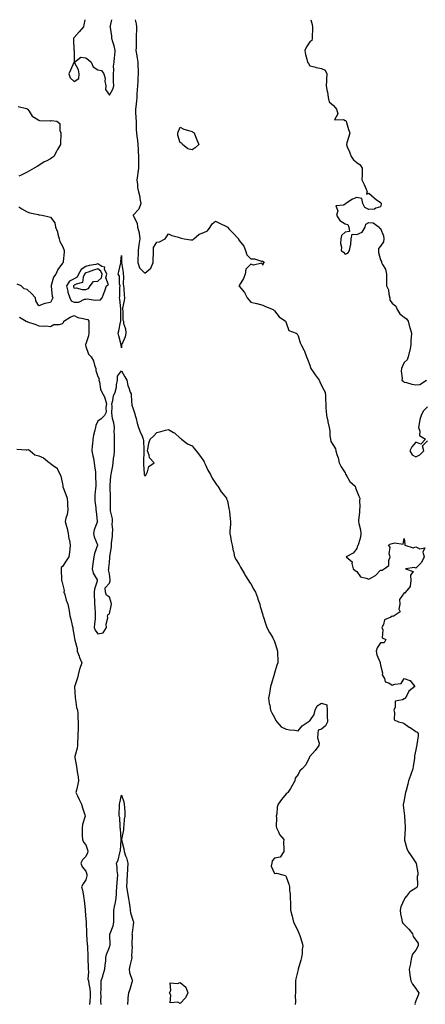
# Model space of a CAD drawing. Units: inches. Extents: x 886643 to 889283, y 7371818 to 7374458.
# Drawn here: x 888312 to 888656, y 7373622 to 7374458 of the extents above; entities that cross this region are included whole.
import ezdxf

# ---------------------------------------------------------------- set-up
doc = ezdxf.new("R2010")
doc.units = ezdxf.units.IN
doc.header["$MEASUREMENT"] = 0
doc.layers.add('Contour_88667371', color=7, linetype='Continuous', true_color=0xcc174f)

msp = doc.modelspace()

# ---------------------------------------------------------------- linework, layer by layer
at = {"layer": 'Contour_88667371'}
for points in [[(888367.15, 7374458, 3419), (888366.24, 7374453.73, 3419), (888365.94, 7374451.92, 3419), (888362.35, 7374447.62, 3419), (888358.05, 7374442.87, 3419), (888357.56, 7374442.41, 3419), (888357.45, 7374441.92, 3419), (888357.55, 7374441.42, 3419), (888357.84, 7374432.13, 3419), (888357.87, 7374431.92, 3419), (888357.9, 7374431.77, 3419), (888357.91, 7374422.06, 3419), (888357.93, 7374421.92, 3419), (888357.83, 7374421.7, 3419), (888354.77, 7374415.2, 3419), (888353.51, 7374411.92, 3419), (888354.63, 7374408.5, 3419), (888358.05, 7374405.4, 3419), (888361.88, 7374408.09, 3419), (888362.3, 7374411.92, 3419), (888361.63, 7374415.5, 3419), (888358.33, 7374421.64, 3419), (888358.24, 7374421.92, 3419), (888363.76, 7374426.21, 3419), (888368.05, 7374425.73, 3419), (888370.13, 7374424, 3419), (888372.33, 7374421.92, 3419), (888374.12, 7374417.99, 3419), (888378.05, 7374415.41, 3419), (888381.11, 7374414.98, 3419), (888383.32, 7374411.92, 3419), (888384.3, 7374408.17, 3419), (888384.18, 7374405.79, 3419), (888384.79, 7374401.92, 3419), (888384.73, 7374398.6, 3419), (888388.05, 7374393.79, 3419), (888390.82, 7374399.15, 3419), (888391.67, 7374401.92, 3419), (888391.53, 7374405.4, 3419), (888391.39, 7374408.58, 3419), (888391.26, 7374411.92, 3419), (888391.6, 7374415.47, 3419), (888391.47, 7374418.5, 3419), (888391.92, 7374421.92, 3419), (888392.27, 7374426.14, 3419), (888392.56, 7374427.41, 3419), (888392.83, 7374431.92, 3419), (888392.01, 7374435.88, 3419), (888390.84, 7374439.13, 3419), (888390.1, 7374441.92, 3419), (888390.03, 7374443.9, 3419), (888388.72, 7374451.25, 3419), (888388.7, 7374451.92, 3419), (888388.79, 7374452.67, 3419), (888389.9, 7374458, 3419)], [(888409.7, 7374458, 3419), (888410.5, 7374454.37, 3419), (888411.03, 7374451.92, 3419), (888410.99, 7374448.98, 3419), (888410.76, 7374444.64, 3419), (888410.73, 7374441.92, 3419), (888410.65, 7374439.32, 3419), (888410.56, 7374434.43, 3419), (888410.48, 7374431.92, 3419), (888410.95, 7374429.02, 3419), (888411.48, 7374425.35, 3419), (888412.07, 7374421.92, 3419), (888412.12, 7374417.85, 3419), (888412.2, 7374416.07, 3419), (888412.25, 7374411.92, 3419), (888411.96, 7374408.01, 3419), (888411.95, 7374405.82, 3419), (888411.69, 7374401.92, 3419), (888411.62, 7374398.35, 3419), (888411.23, 7374395.1, 3419), (888411.15, 7374391.92, 3419), (888410.86, 7374389.11, 3419), (888410.24, 7374384.11, 3419), (888410, 7374381.92, 3419), (888410.1, 7374379.87, 3419), (888410.42, 7374374.29, 3419), (888410.53, 7374371.92, 3419), (888410.73, 7374369.24, 3419), (888410.62, 7374364.49, 3419), (888410.87, 7374361.92, 3419), (888411.12, 7374358.85, 3419), (888411.74, 7374355.61, 3419), (888411.98, 7374351.92, 3419), (888412.23, 7374347.74, 3419), (888412.36, 7374346.23, 3419), (888412.6, 7374341.92, 3419), (888412.59, 7374337.38, 3419), (888412.63, 7374336.5, 3419), (888412.63, 7374331.92, 3419), (888411.93, 7374328.04, 3419), (888411.86, 7374325.73, 3419), (888411.32, 7374321.92, 3419), (888411.9, 7374318.08, 3419), (888411.78, 7374315.65, 3419), (888412.67, 7374311.92, 3419), (888413.66, 7374307.53, 3419), (888413.75, 7374306.22, 3419), (888414.5, 7374301.92, 3419), (888412.92, 7374297.05, 3419), (888408.05, 7374292.05, 3419), (888408.01, 7374291.96, 3419), (888408.01, 7374291.92, 3419), (888408.01, 7374291.88, 3419), (888408.05, 7374291.64, 3419), (888411.38, 7374285.25, 3419), (888411.65, 7374281.92, 3419), (888413.11, 7374276.98, 3419), (888413.1, 7374276.87, 3419), (888413.87, 7374271.92, 3419), (888413.01, 7374266.96, 3419), (888413.02, 7374266.89, 3419), (888412.44, 7374261.92, 3419), (888412.28, 7374257.69, 3419), (888412.19, 7374256.06, 3419), (888412.03, 7374251.92, 3419), (888413.48, 7374247.35, 3419), (888418.05, 7374242.86, 3419), (888423.04, 7374246.93, 3419), (888425.08, 7374251.92, 3419), (888425.11, 7374254.86, 3419), (888425.32, 7374259.19, 3419), (888425.34, 7374261.92, 3419), (888425.37, 7374264.6, 3419), (888428.05, 7374268.99, 3419), (888430.44, 7374269.53, 3419), (888435.22, 7374271.92, 3419), (888436.29, 7374273.68, 3419), (888438.05, 7374276.18, 3419), (888440.91, 7374274.78, 3419), (888446.7, 7374273.27, 3419), (888448.05, 7374272.78, 3419), (888448.78, 7374272.65, 3419), (888451.26, 7374271.92, 3419), (888457.1, 7374270.97, 3419), (888458.05, 7374270.97, 3419), (888458.87, 7374271.1, 3419), (888459.68, 7374271.92, 3419), (888464.16, 7374275.81, 3419), (888468.05, 7374277.24, 3419), (888471.25, 7374278.72, 3419), (888473.56, 7374281.92, 3419), (888475.15, 7374284.82, 3419), (888478.05, 7374287.09, 3419), (888481.26, 7374285.12, 3419), (888487.89, 7374282.08, 3419), (888488.05, 7374282, 3419), (888488.09, 7374281.96, 3419), (888488.14, 7374281.92, 3419), (888489.72, 7374280.25, 3419), (888492.96, 7374276.83, 3419), (888497.55, 7374271.92, 3419), (888497.64, 7374271.51, 3419), (888498.05, 7374270.56, 3419), (888501.94, 7374265.81, 3419), (888503.33, 7374261.92, 3419), (888504.45, 7374258.32, 3419), (888508.05, 7374254.84, 3419), (888511.07, 7374254.94, 3419), (888516.95, 7374253.02, 3419), (888518.05, 7374253.11, 3419), (888518.66, 7374252.53, 3419), (888519.54, 7374251.92, 3419), (888518.32, 7374251.65, 3419), (888518.05, 7374249.68, 3419), (888517.39, 7374251.26, 3419), (888510.31, 7374249.66, 3419), (888508.05, 7374250.37, 3419), (888503.75, 7374246.22, 3419), (888503.08, 7374241.92, 3419), (888501.64, 7374238.33, 3419), (888498.05, 7374232.24, 3419), (888497.94, 7374232.03, 3419), (888497.92, 7374231.92, 3419), (888497.97, 7374231.84, 3419), (888498.05, 7374231.74, 3419), (888502.64, 7374226.51, 3419), (888504.8, 7374221.92, 3419), (888506.17, 7374220.04, 3419), (888508.05, 7374218.23, 3419), (888512.93, 7374217.04, 3419), (888513.13, 7374217, 3419), (888518.05, 7374215.58, 3419), (888520.55, 7374214.42, 3419), (888526.86, 7374211.92, 3419), (888527.5, 7374211.37, 3419), (888528.05, 7374210.87, 3419), (888531.97, 7374205.84, 3419), (888537.42, 7374201.92, 3419), (888537.69, 7374201.56, 3419), (888538.05, 7374200.72, 3419), (888540.23, 7374194.1, 3419), (888546.4, 7374191.92, 3419), (888547.41, 7374191.28, 3419), (888548.05, 7374189.51, 3419), (888549.78, 7374183.65, 3419), (888550.81, 7374181.92, 3419), (888553.27, 7374177.14, 3419), (888553.48, 7374176.49, 3419), (888555.34, 7374171.92, 3419), (888555.99, 7374169.86, 3419), (888558.05, 7374164.59, 3419), (888558.72, 7374162.59, 3419), (888558.99, 7374161.92, 3419), (888560.79, 7374159.18, 3419), (888562.54, 7374156.41, 3419), (888565.86, 7374151.92, 3419), (888566.58, 7374150.45, 3419), (888568.05, 7374147.44, 3419), (888569.88, 7374143.75, 3419), (888571.18, 7374141.92, 3419), (888571.37, 7374138.6, 3419), (888571.37, 7374135.23, 3419), (888571.59, 7374131.92, 3419), (888571.7, 7374128.27, 3419), (888571.99, 7374125.86, 3419), (888572.1, 7374121.92, 3419), (888573.24, 7374117.1, 3419), (888573.34, 7374116.63, 3419), (888574.45, 7374111.92, 3419), (888574.97, 7374108.85, 3419), (888575.16, 7374104.81, 3419), (888575.55, 7374101.92, 3419), (888575.95, 7374099.82, 3419), (888578.05, 7374096.39, 3419), (888579.76, 7374093.63, 3419), (888580.12, 7374091.92, 3419), (888580.98, 7374088.99, 3419), (888582.18, 7374086.05, 3419), (888583.05, 7374081.92, 3419), (888584.59, 7374078.45, 3419), (888588.05, 7374073.22, 3419), (888588.36, 7374072.23, 3419), (888588.5, 7374071.92, 3419), (888589.42, 7374070.55, 3419), (888592.12, 7374065.99, 3419), (888596.49, 7374061.92, 3419), (888596.79, 7374060.66, 3419), (888598.05, 7374057.84, 3419), (888599.75, 7374053.62, 3419), (888600.47, 7374051.92, 3419), (888600.28, 7374049.69, 3419), (888600.43, 7374044.3, 3419), (888600.27, 7374041.92, 3419), (888600.3, 7374039.67, 3419), (888599.37, 7374033.24, 3419), (888599.39, 7374031.92, 3419), (888599.63, 7374030.33, 3419), (888601.09, 7374024.96, 3419), (888601.44, 7374021.92, 3419), (888601.21, 7374018.76, 3419), (888599.25, 7374013.12, 3419), (888599.11, 7374011.92, 3419), (888598.46, 7374011.51, 3419), (888598.05, 7374008.92, 3419), (888594.83, 7374005.14, 3419), (888588.94, 7374001.92, 3419), (888593.87, 7373997.74, 3419), (888593.59, 7373996.38, 3419), (888594.75, 7373991.92, 3419), (888596.63, 7373990.5, 3419), (888598.05, 7373989.59, 3419), (888601.19, 7373985.06, 3419), (888605.96, 7373984.01, 3419), (888608.05, 7373983.01, 3419), (888610.67, 7373984.54, 3419), (888613.93, 7373986.04, 3419), (888618.05, 7373990.61, 3419), (888619.35, 7373990.62, 3419), (888621.13, 7373991.92, 3419), (888625.27, 7373994.7, 3419), (888625.13, 7373999, 3419), (888626.18, 7374001.92, 3419), (888625.53, 7374004.45, 3419), (888626.25, 7374010.12, 3419), (888624.76, 7374011.92, 3419), (888626.92, 7374013.05, 3419), (888628.05, 7374013.2, 3419), (888630.1, 7374013.97, 3419), (888637.18, 7374012.79, 3419), (888638.05, 7374017.6, 3419), (888638.77, 7374012.64, 3419), (888638.79, 7374011.92, 3419), (888645.83, 7374009.7, 3419), (888648.05, 7374010.5, 3419), (888651.31, 7374008.66, 3419), (888655.79, 7374009.66, 3419), (888653.94, 7374006.03, 3419), (888655.15, 7374001.92, 3419), (888652.78, 7373997.18, 3419), (888648.05, 7373992.47, 3419), (888647.05, 7373992.92, 3419), (888639.25, 7373991.92, 3419), (888645.78, 7373989.65, 3419), (888643.43, 7373986.54, 3419), (888643.86, 7373981.92, 3419), (888643.15, 7373977.02, 3419), (888643.31, 7373976.66, 3419), (888639.27, 7373971.92, 3419), (888638.79, 7373971.18, 3419), (888638.05, 7373971.3, 3419), (888634.21, 7373965.75, 3419), (888634.56, 7373961.92, 3419), (888633.72, 7373957.59, 3419), (888634.7, 7373955.27, 3419), (888629.78, 7373951.92, 3419), (888628.61, 7373951.36, 3419), (888628.05, 7373951.53, 3419), (888626.88, 7373950.75, 3419), (888621.47, 7373948.5, 3419), (888620.63, 7373944.5, 3419), (888619.29, 7373941.92, 3419), (888620.02, 7373939.95, 3419), (888619.44, 7373933.31, 3419), (888622.63, 7373931.92, 3419), (888621.08, 7373928.89, 3419), (888618.05, 7373928.95, 3419), (888615.28, 7373924.69, 3419), (888614.38, 7373921.92, 3419), (888614.99, 7373918.86, 3419), (888617.79, 7373912.18, 3419), (888617.86, 7373911.92, 3419), (888617.84, 7373911.71, 3419), (888618.05, 7373910.08, 3419), (888619.69, 7373903.56, 3419), (888619.54, 7373901.92, 3419), (888621.4, 7373898.57, 3419), (888622.05, 7373895.92, 3419), (888625.01, 7373894.96, 3419), (888628.05, 7373893.11, 3419), (888630.09, 7373893.96, 3419), (888635.65, 7373894.32, 3419), (888638.05, 7373898.57, 3419), (888642.93, 7373897.04, 3419), (888643.21, 7373897.08, 3419), (888643.72, 7373896.25, 3419), (888647.32, 7373891.92, 3419), (888642.07, 7373887.9, 3419), (888640.45, 7373884.32, 3419), (888639.02, 7373881.92, 3419), (888638.6, 7373881.37, 3419), (888638.05, 7373881.37, 3419), (888636.7, 7373880.57, 3419), (888630.62, 7373879.35, 3419), (888630.39, 7373874.26, 3419), (888629.28, 7373871.92, 3419), (888630.03, 7373869.94, 3419), (888629.63, 7373863.5, 3419), (888633.22, 7373861.92, 3419), (888637.05, 7373860.92, 3419), (888638.05, 7373860.62, 3419), (888642.51, 7373857.46, 3419), (888643.14, 7373857.01, 3419), (888648.05, 7373853.75, 3419), (888649.24, 7373853.11, 3419), (888649.96, 7373851.92, 3419), (888650.03, 7373849.94, 3419), (888648.89, 7373842.76, 3419), (888648.92, 7373841.92, 3419), (888648.72, 7373841.25, 3419), (888648.05, 7373838.17, 3419), (888647.02, 7373832.95, 3419), (888646.99, 7373831.92, 3419), (888646.79, 7373830.66, 3419), (888645.81, 7373824.16, 3419), (888645.44, 7373821.92, 3419), (888644.08, 7373817.95, 3419), (888643.62, 7373816.35, 3419), (888641.87, 7373811.92, 3419), (888641.12, 7373808.85, 3419), (888639.81, 7373803.68, 3419), (888639.38, 7373801.92, 3419), (888638.05, 7373795.7, 3419), (888637.5, 7373792.47, 3419), (888637.38, 7373791.92, 3419), (888637.41, 7373791.28, 3419), (888638.05, 7373784.35, 3419), (888638.29, 7373782.16, 3419), (888638.33, 7373781.92, 3419), (888638.37, 7373781.6, 3419), (888638.86, 7373772.73, 3419), (888638.98, 7373771.92, 3419), (888639.03, 7373770.94, 3419), (888638.33, 7373762.2, 3419), (888638.36, 7373761.92, 3419), (888638.53, 7373761.44, 3419), (888640.48, 7373754.35, 3419), (888641.66, 7373751.92, 3419), (888644.17, 7373748.04, 3419), (888648.05, 7373742.33, 3419), (888648.17, 7373742.04, 3419), (888648.2, 7373741.92, 3419), (888648.21, 7373741.76, 3419), (888649.78, 7373733.65, 3419), (888649.81, 7373731.92, 3419), (888649.23, 7373730.74, 3419), (888649.55, 7373723.42, 3419), (888649.21, 7373721.92, 3419), (888648.8, 7373721.17, 3419), (888648.05, 7373720.64, 3419), (888644.51, 7373718.38, 3419), (888642.57, 7373717.4, 3419), (888640.11, 7373713.98, 3419), (888638.46, 7373711.92, 3419), (888638.31, 7373711.66, 3419), (888638.05, 7373711.15, 3419), (888635.2, 7373704.77, 3419), (888634.69, 7373701.92, 3419), (888635.15, 7373699.02, 3419), (888636.1, 7373693.87, 3419), (888636.42, 7373691.92, 3419), (888636.99, 7373690.86, 3419), (888638.05, 7373689.98, 3419), (888642.09, 7373685.96, 3419), (888645.24, 7373681.92, 3419), (888645.91, 7373679.78, 3419), (888648.05, 7373676.5, 3419), (888650.02, 7373673.89, 3419), (888650.04, 7373671.92, 3419), (888649.41, 7373670.56, 3419), (888648.05, 7373668.2, 3419), (888645.33, 7373664.64, 3419), (888644.37, 7373661.92, 3419), (888643.55, 7373657.42, 3419), (888643.41, 7373656.56, 3419), (888642.52, 7373651.92, 3419), (888642.97, 7373647, 3419), (888642.94, 7373646.81, 3419), (888643.76, 7373641.92, 3419), (888645.21, 7373639.08, 3419), (888648.05, 7373635.38, 3419), (888649.51, 7373633.38, 3419), (888650.55, 7373631.92, 3419), (888650.02, 7373629.95, 3419), (888648.05, 7373625.09, 3419), (888647.34, 7373622.63, 3419), (888647.39, 7373621.92, 3419)], [(888559.04, 7374458, 3420), (888560.03, 7374453.9, 3420), (888560.24, 7374451.92, 3420), (888560.22, 7374449.75, 3420), (888560.05, 7374443.92, 3420), (888560.03, 7374441.92, 3420), (888559.63, 7374440.34, 3420), (888558.05, 7374439.3, 3420), (888555.12, 7374434.85, 3420), (888553.82, 7374431.92, 3420), (888554.52, 7374428.39, 3420), (888555.61, 7374424.36, 3420), (888556.15, 7374421.92, 3420), (888556.9, 7374420.77, 3420), (888558.05, 7374418.77, 3420), (888562.13, 7374417.84, 3420), (888563.42, 7374417.29, 3420), (888568.05, 7374416.67, 3420), (888571.14, 7374415.01, 3420), (888572.55, 7374411.92, 3420), (888572.22, 7374407.74, 3420), (888572.23, 7374406.1, 3420), (888571.97, 7374401.92, 3420), (888572.85, 7374397.12, 3420), (888572.94, 7374396.82, 3420), (888573.62, 7374391.92, 3420), (888574.48, 7374388.35, 3420), (888578.05, 7374385.21, 3420), (888579.66, 7374383.54, 3420), (888580.81, 7374381.92, 3420), (888581.77, 7374378.21, 3420), (888579.11, 7374372.98, 3420), (888586.59, 7374373.39, 3420), (888588.05, 7374372.44, 3420), (888588.46, 7374372.33, 3420), (888588.82, 7374371.92, 3420), (888589.2, 7374370.77, 3420), (888591.01, 7374364.88, 3420), (888592.04, 7374361.92, 3420), (888591.21, 7374358.76, 3420), (888589.56, 7374353.43, 3420), (888589.13, 7374351.92, 3420), (888589.86, 7374350.11, 3420), (888591.81, 7374345.68, 3420), (888593.16, 7374341.92, 3420), (888595.25, 7374339.12, 3420), (888598.05, 7374336.65, 3420), (888600.91, 7374334.78, 3420), (888602.49, 7374331.92, 3420), (888602.41, 7374327.56, 3420), (888602.4, 7374326.27, 3420), (888602.32, 7374321.92, 3420), (888604.14, 7374318.01, 3420), (888605.9, 7374314.07, 3420), (888606.87, 7374311.92, 3420), (888606.09, 7374309.96, 3420), (888608.05, 7374310.75, 3420), (888612.78, 7374306.65, 3420), (888614.51, 7374305.46, 3420), (888618.05, 7374302.94, 3420), (888618.49, 7374302.36, 3420), (888618.59, 7374301.92, 3420), (888618.66, 7374301.31, 3420), (888618.05, 7374299.09, 3420), (888614.16, 7374298.03, 3420), (888612.86, 7374297.11, 3420), (888608.05, 7374296.8, 3420), (888604.69, 7374298.56, 3420), (888603.14, 7374301.92, 3420), (888602.22, 7374306.09, 3420), (888598.05, 7374307.03, 3420), (888594.2, 7374305.77, 3420), (888588.7, 7374301.92, 3420), (888588.43, 7374301.54, 3420), (888588.05, 7374301.49, 3420), (888586.74, 7374300.61, 3420), (888580.08, 7374299.89, 3420), (888581.72, 7374295.59, 3420), (888580.66, 7374291.92, 3420), (888583.53, 7374287.4, 3420), (888588.05, 7374284.72, 3420), (888590.21, 7374284.08, 3420), (888591.19, 7374281.92, 3420), (888591.84, 7374278.13, 3420), (888588.05, 7374277.68, 3420), (888585.06, 7374274.91, 3420), (888584.28, 7374271.92, 3420), (888584.01, 7374267.88, 3420), (888585.06, 7374264.9, 3420), (888584.56, 7374261.92, 3420), (888586.69, 7374260.56, 3420), (888588.05, 7374258.96, 3420), (888590.19, 7374259.78, 3420), (888591.8, 7374261.92, 3420), (888592.49, 7374266.36, 3420), (888592.84, 7374267.13, 3420), (888593.21, 7374271.92, 3420), (888594.06, 7374275.92, 3420), (888598.05, 7374275.6, 3420), (888602.4, 7374277.57, 3420), (888605, 7374281.92, 3420), (888605.69, 7374284.28, 3420), (888608.05, 7374285.78, 3420), (888611.8, 7374285.67, 3420), (888616.81, 7374281.92, 3420), (888617.28, 7374281.15, 3420), (888618.05, 7374280.65, 3420), (888620.7, 7374274.57, 3420), (888621, 7374271.92, 3420), (888620.69, 7374269.28, 3420), (888618.05, 7374265.76, 3420), (888616.27, 7374263.7, 3420), (888616.22, 7374261.92, 3420), (888616.46, 7374260.33, 3420), (888618.05, 7374254.15, 3420), (888618.87, 7374252.74, 3420), (888619.04, 7374251.92, 3420), (888619.74, 7374250.23, 3420), (888622.2, 7374246.07, 3420), (888623.13, 7374241.92, 3420), (888623.19, 7374237.06, 3420), (888623.22, 7374236.75, 3420), (888623.27, 7374231.92, 3420), (888624.77, 7374228.64, 3420), (888625.09, 7374224.88, 3420), (888625.9, 7374221.92, 3420), (888625.98, 7374219.85, 3420), (888628.05, 7374217.47, 3420), (888630.95, 7374214.82, 3420), (888632.11, 7374211.92, 3420), (888634.34, 7374208.21, 3420), (888638.05, 7374205.4, 3420), (888640.03, 7374203.9, 3420), (888641.44, 7374201.92, 3420), (888642.73, 7374197.24, 3420), (888642.84, 7374196.72, 3420), (888644.4, 7374191.92, 3420), (888644.22, 7374188.09, 3420), (888643.89, 7374186.08, 3420), (888643.75, 7374181.92, 3420), (888642.87, 7374177.1, 3420), (888642.69, 7374176.56, 3420), (888641.6, 7374171.92, 3420), (888640.76, 7374169.21, 3420), (888638.05, 7374167.06, 3420), (888636.57, 7374163.4, 3420), (888635.97, 7374161.92, 3420), (888635.72, 7374159.59, 3420), (888636.52, 7374153.45, 3420), (888636.25, 7374151.92, 3420), (888637.26, 7374151.13, 3420), (888638.05, 7374150.38, 3420), (888640.03, 7374149.94, 3420), (888644.68, 7374148.54, 3420), (888648.05, 7374147.95, 3420), (888651.58, 7374148.39, 3420), (888657.14, 7374151.92, 3420)], [(888310.55, 7374384.42, 3418), (888317.41, 7374382.56, 3418), (888318.05, 7374382.27, 3418), (888318.24, 7374382.11, 3418), (888318.49, 7374381.92, 3418), (888319.69, 7374380.29, 3418), (888322.25, 7374376.12, 3418), (888325.83, 7374374.14, 3418), (888328.05, 7374372.63, 3418), (888328.63, 7374372.5, 3418), (888337.7, 7374372.27, 3418), (888338.05, 7374372.21, 3418), (888338.46, 7374372.33, 3418), (888343.21, 7374371.92, 3418), (888345.94, 7374369.81, 3418), (888345.98, 7374363.99, 3418), (888346.74, 7374361.92, 3418), (888346.72, 7374360.59, 3418), (888346.33, 7374353.64, 3418), (888346.31, 7374351.92, 3418), (888343.85, 7374347.72, 3418), (888343.24, 7374346.73, 3418), (888340.83, 7374341.92, 3418), (888339.14, 7374340.83, 3418), (888338.05, 7374339.94, 3418), (888334.11, 7374337.98, 3418), (888332.6, 7374337.37, 3418), (888328.05, 7374334.08, 3418), (888326.66, 7374333.31, 3418), (888323.97, 7374331.92, 3418), (888320.17, 7374329.8, 3418), (888318.05, 7374328.57, 3418), (888313.63, 7374326.34, 3418), (888311.15, 7374325.02, 3418)], [(888310.98, 7374298.99, 3418), (888313.45, 7374297.32, 3418), (888318.05, 7374295.02, 3418), (888320.28, 7374294.15, 3418), (888327.42, 7374292.55, 3418), (888328.05, 7374292.36, 3418), (888328.45, 7374292.32, 3418), (888330.8, 7374291.92, 3418), (888336.83, 7374290.7, 3418), (888338.05, 7374290.21, 3418), (888341.61, 7374285.48, 3418), (888342.09, 7374281.92, 3418), (888343.96, 7374277.83, 3418), (888344.17, 7374275.8, 3418), (888345.24, 7374271.92, 3418), (888345.77, 7374269.64, 3418), (888348.05, 7374265.67, 3418), (888349.13, 7374263, 3418), (888349.4, 7374261.92, 3418), (888349.4, 7374260.56, 3418), (888348.72, 7374252.59, 3418), (888348.72, 7374251.92, 3418), (888348.4, 7374251.57, 3418), (888348.05, 7374251.25, 3418), (888344.14, 7374245.83, 3418), (888342.37, 7374241.92, 3418), (888340.44, 7374239.53, 3418), (888338.6, 7374232.47, 3418), (888338.36, 7374231.92, 3418), (888338.49, 7374231.48, 3418), (888339.31, 7374223.18, 3418), (888339.91, 7374221.92, 3418), (888339.26, 7374220.71, 3418), (888338.05, 7374217.84, 3418), (888333.1, 7374216.97, 3418), (888332.98, 7374216.99, 3418), (888328.05, 7374215.02, 3418), (888325.52, 7374219.39, 3418), (888325.27, 7374221.92, 3418), (888321.66, 7374225.53, 3418), (888318.05, 7374229.03, 3418), (888315.67, 7374229.54, 3418), (888312.97, 7374231.92, 3418), (888309.65, 7374233.52, 3418)], [(888311.51, 7374205.38, 3418), (888317.2, 7374201.92, 3418), (888317.87, 7374201.74, 3418), (888318.05, 7374201.64, 3418), (888318.5, 7374201.47, 3418), (888325.44, 7374199.31, 3418), (888328.05, 7374198.07, 3418), (888332.2, 7374197.77, 3418), (888334.21, 7374198.08, 3418), (888338.05, 7374197.65, 3418), (888340.83, 7374199.14, 3418), (888345.49, 7374199.36, 3418), (888348.05, 7374200.09, 3418), (888349.01, 7374200.96, 3418), (888349.34, 7374201.92, 3418), (888354.65, 7374205.32, 3418), (888358.05, 7374206.83, 3418), (888361.17, 7374205.04, 3418), (888365.51, 7374204.46, 3418), (888368.05, 7374203.64, 3418), (888369.56, 7374203.43, 3418), (888370.4, 7374201.92, 3418), (888370.44, 7374199.53, 3418), (888370.52, 7374194.39, 3418), (888370.56, 7374191.92, 3418), (888370.24, 7374189.73, 3418), (888368.05, 7374182.75, 3418), (888367.65, 7374182.32, 3418), (888367.57, 7374181.92, 3418), (888367.7, 7374181.57, 3418), (888368.05, 7374180.59, 3418), (888370.12, 7374173.98, 3418), (888372.34, 7374171.92, 3418), (888374.39, 7374168.26, 3418), (888375.3, 7374164.67, 3418), (888376.34, 7374161.92, 3418), (888376.41, 7374160.28, 3418), (888378.05, 7374155, 3418), (888379.16, 7374153.03, 3418), (888379.01, 7374151.92, 3418), (888379.45, 7374150.52, 3418), (888380.35, 7374144.22, 3418), (888381.6, 7374141.92, 3418), (888383.88, 7374137.75, 3418), (888384.21, 7374135.75, 3418), (888385.48, 7374131.92, 3418), (888384.84, 7374128.71, 3418), (888385.05, 7374124.92, 3418), (888383.88, 7374121.92, 3418), (888380.96, 7374119.01, 3418), (888378.05, 7374117.29, 3418), (888376.38, 7374113.59, 3418), (888376.02, 7374111.92, 3418), (888375.52, 7374109.39, 3418), (888374.55, 7374105.41, 3418), (888373.94, 7374101.92, 3418), (888373.55, 7374097.42, 3418), (888373.42, 7374096.55, 3418), (888373.07, 7374091.92, 3418), (888373.89, 7374087.76, 3418), (888374.35, 7374085.62, 3418), (888375.1, 7374081.92, 3418), (888375.4, 7374079.27, 3418), (888375.99, 7374073.98, 3418), (888376.22, 7374071.92, 3418), (888376.25, 7374070.12, 3418), (888376.29, 7374063.68, 3418), (888376.32, 7374061.92, 3418), (888376.22, 7374060.09, 3418), (888375.56, 7374054.41, 3418), (888375.44, 7374051.92, 3418), (888375.65, 7374049.52, 3418), (888376.3, 7374043.67, 3418), (888376.46, 7374041.92, 3418), (888376.74, 7374040.61, 3418), (888377.67, 7374032.29, 3418), (888377.74, 7374031.92, 3418), (888377.62, 7374031.49, 3418), (888375.06, 7374024.91, 3418), (888374.43, 7374021.92, 3418), (888374.97, 7374018.84, 3418), (888377.93, 7374012.04, 3418), (888377.96, 7374011.92, 3418), (888377.93, 7374011.8, 3418), (888375.2, 7374004.77, 3418), (888374.59, 7374001.92, 3418), (888374.16, 7373998.03, 3418), (888373.8, 7373996.17, 3418), (888373.42, 7373991.92, 3418), (888374.28, 7373988.15, 3418), (888377.42, 7373982.55, 3418), (888377.67, 7373981.92, 3418), (888377.6, 7373981.47, 3418), (888375.39, 7373974.58, 3418), (888375.09, 7373971.92, 3418), (888375.11, 7373968.98, 3418), (888375.28, 7373964.69, 3418), (888375.29, 7373961.92, 3418), (888375.5, 7373959.37, 3418), (888375.7, 7373954.27, 3418), (888375.87, 7373951.92, 3418), (888375.75, 7373949.62, 3418), (888375.22, 7373944.75, 3418), (888375.09, 7373941.92, 3418), (888375.94, 7373939.8, 3418), (888378.05, 7373936.71, 3418), (888382.62, 7373937.35, 3418), (888385.34, 7373941.92, 3418), (888385.22, 7373944.75, 3418), (888386.45, 7373950.32, 3418), (888386.34, 7373951.92, 3418), (888386.96, 7373953.01, 3418), (888388.05, 7373953.66, 3418), (888389.47, 7373960.5, 3418), (888389.65, 7373961.92, 3418), (888389.48, 7373963.35, 3418), (888388.05, 7373967.62, 3418), (888385.46, 7373969.33, 3418), (888384.51, 7373971.92, 3418), (888384.26, 7373975.71, 3418), (888388.05, 7373979.66, 3418), (888388.49, 7373981.48, 3418), (888388.64, 7373981.92, 3418), (888388.6, 7373982.47, 3418), (888388.05, 7373987.55, 3418), (888387.05, 7373990.92, 3418), (888387.42, 7373991.92, 3418), (888387.34, 7373992.63, 3418), (888388.05, 7373997.05, 3418), (888388.42, 7374001.55, 3418), (888388.4, 7374001.92, 3418), (888388.42, 7374002.29, 3418), (888389.59, 7374010.38, 3418), (888389.66, 7374011.92, 3418), (888389.78, 7374013.65, 3418), (888390.53, 7374019.44, 3418), (888390.67, 7374021.92, 3418), (888390.94, 7374024.81, 3418), (888390.26, 7374029.71, 3418), (888390.61, 7374031.92, 3418), (888390.49, 7374034.36, 3418), (888388.97, 7374041, 3418), (888388.91, 7374041.92, 3418), (888388.91, 7374042.78, 3418), (888388.88, 7374051.09, 3418), (888388.88, 7374051.92, 3418), (888388.89, 7374052.76, 3418), (888388.57, 7374061.4, 3418), (888388.57, 7374061.92, 3418), (888388.63, 7374062.5, 3418), (888389.27, 7374070.7, 3418), (888389.41, 7374071.92, 3418), (888389.63, 7374073.5, 3418), (888390.78, 7374079.19, 3418), (888391.11, 7374081.92, 3418), (888391.47, 7374085.34, 3418), (888391.88, 7374088.09, 3418), (888392.24, 7374091.92, 3418), (888392.24, 7374096.11, 3418), (888392.27, 7374097.7, 3418), (888392.27, 7374101.92, 3418), (888392.35, 7374106.22, 3418), (888392.09, 7374107.88, 3418), (888392.18, 7374111.92, 3418), (888391.79, 7374115.66, 3418), (888390.62, 7374119.35, 3418), (888390.23, 7374121.92, 3418), (888390.02, 7374123.89, 3418), (888390.23, 7374129.73, 3418), (888390.06, 7374131.92, 3418), (888390.86, 7374134.73, 3418), (888391.37, 7374138.6, 3418), (888392.85, 7374141.92, 3418), (888394.08, 7374145.89, 3418), (888394.01, 7374147.88, 3418), (888394.74, 7374151.92, 3418), (888394.71, 7374155.26, 3418), (888398.05, 7374159.85, 3418), (888400.98, 7374154.85, 3418), (888402.82, 7374151.92, 3418), (888403.56, 7374147.43, 3418), (888404.44, 7374145.53, 3418), (888405.44, 7374141.92, 3418), (888406.36, 7374140.23, 3418), (888406.56, 7374133.42, 3418), (888406.96, 7374131.92, 3418), (888406.97, 7374130.84, 3418), (888408.05, 7374127.52, 3418), (888409.45, 7374123.32, 3418), (888409.86, 7374121.92, 3418), (888410.54, 7374119.43, 3418), (888411.5, 7374115.38, 3418), (888412.55, 7374111.92, 3418), (888414.12, 7374107.99, 3418), (888415.62, 7374104.35, 3418), (888416.6, 7374101.92, 3418), (888416.78, 7374100.65, 3418), (888417.14, 7374092.83, 3418), (888417.24, 7374091.92, 3418), (888417.23, 7374091.11, 3418), (888416.89, 7374083.08, 3418), (888416.88, 7374081.92, 3418), (888416.87, 7374080.74, 3418), (888417.49, 7374072.48, 3418), (888417.48, 7374071.92, 3418), (888417.6, 7374071.47, 3418), (888418.05, 7374070.7, 3418), (888418.72, 7374071.25, 3418), (888419.15, 7374071.92, 3418), (888420.18, 7374074.05, 3418), (888421.27, 7374078.7, 3418), (888425.83, 7374081.92, 3418), (888422.05, 7374085.92, 3418), (888421.65, 7374088.32, 3418), (888420.19, 7374091.92, 3418), (888420.91, 7374094.78, 3418), (888421.4, 7374098.57, 3418), (888422.58, 7374101.92, 3418), (888425.49, 7374104.48, 3418), (888428.05, 7374107.58, 3418), (888431.59, 7374108.38, 3418), (888435.52, 7374109.39, 3418), (888438.05, 7374109.98, 3418), (888442.44, 7374107.53, 3418), (888443.28, 7374107.15, 3418), (888448.05, 7374102.74, 3418), (888448.5, 7374102.37, 3418), (888449.04, 7374101.92, 3418), (888454.11, 7374097.98, 3418), (888458.05, 7374096.21, 3418), (888460, 7374093.87, 3418), (888461.54, 7374091.92, 3418), (888464.39, 7374088.26, 3418), (888468.05, 7374083.22, 3418), (888468.45, 7374082.32, 3418), (888468.62, 7374081.92, 3418), (888469.18, 7374080.79, 3418), (888471.59, 7374075.46, 3418), (888473.63, 7374071.92, 3418), (888475.02, 7374068.89, 3418), (888478.05, 7374064.58, 3418), (888479.04, 7374062.91, 3418), (888479.89, 7374061.92, 3418), (888482.86, 7374057.11, 3418), (888483, 7374056.87, 3418), (888487.29, 7374051.92, 3418), (888487.45, 7374051.32, 3418), (888488.05, 7374049.46, 3418), (888489.29, 7374043.16, 3418), (888489.54, 7374041.92, 3418), (888489.74, 7374040.23, 3418), (888490.45, 7374034.32, 3418), (888490.72, 7374031.92, 3418), (888490.61, 7374029.36, 3418), (888490.19, 7374024.06, 3418), (888490.07, 7374021.92, 3418), (888490.59, 7374019.38, 3418), (888491.33, 7374015.2, 3418), (888492.04, 7374011.92, 3418), (888493.11, 7374006.98, 3418), (888493.15, 7374006.82, 3418), (888494.25, 7374001.92, 3418), (888495.61, 7373999.48, 3418), (888498.05, 7373995.38, 3418), (888499.3, 7373993.16, 3418), (888499.96, 7373991.92, 3418), (888502.47, 7373987.5, 3418), (888502.88, 7373986.75, 3418), (888505.86, 7373981.92, 3418), (888506.75, 7373980.62, 3418), (888508.05, 7373979.15, 3418), (888510.52, 7373974.39, 3418), (888511.9, 7373971.92, 3418), (888513.5, 7373967.37, 3418), (888514.04, 7373965.93, 3418), (888515.51, 7373961.92, 3418), (888515.95, 7373959.82, 3418), (888518.05, 7373952.62, 3418), (888518.2, 7373952.07, 3418), (888518.26, 7373951.92, 3418), (888518.37, 7373951.6, 3418), (888520.62, 7373944.49, 3418), (888521.69, 7373941.92, 3418), (888523.86, 7373937.73, 3418), (888526.27, 7373933.71, 3418), (888527.29, 7373931.92, 3418), (888527.52, 7373931.39, 3418), (888528.05, 7373929.98, 3418), (888529.99, 7373923.86, 3418), (888530.52, 7373921.92, 3418), (888530.58, 7373919.39, 3418), (888530.83, 7373914.69, 3418), (888530.88, 7373911.92, 3418), (888530.08, 7373909.89, 3418), (888528.05, 7373903.21, 3418), (888527.73, 7373902.24, 3418), (888527.66, 7373901.92, 3418), (888527.51, 7373901.38, 3418), (888525.44, 7373894.53, 3418), (888524.78, 7373891.92, 3418), (888524.08, 7373887.95, 3418), (888523.78, 7373886.19, 3418), (888522.99, 7373881.92, 3418), (888523.67, 7373877.54, 3418), (888524.05, 7373875.92, 3418), (888524.77, 7373871.92, 3418), (888525.69, 7373869.56, 3418), (888528.05, 7373865.48, 3418), (888529.12, 7373862.99, 3418), (888530.01, 7373861.92, 3418), (888533.82, 7373857.69, 3418), (888538.05, 7373855.61, 3418), (888541.12, 7373854.99, 3418), (888545.25, 7373854.72, 3418), (888548.05, 7373854.25, 3418), (888551.49, 7373858.48, 3418), (888556.63, 7373861.92, 3418), (888557.4, 7373862.57, 3418), (888558.05, 7373862.88, 3418), (888561.7, 7373868.27, 3418), (888562.63, 7373871.92, 3418), (888564.39, 7373875.58, 3418), (888568.05, 7373877.8, 3418), (888572.5, 7373876.37, 3418), (888572.84, 7373871.92, 3418), (888572.91, 7373867.06, 3418), (888572.91, 7373866.78, 3418), (888572.98, 7373861.92, 3418), (888571.39, 7373858.58, 3418), (888568.05, 7373855.73, 3418), (888565.12, 7373854.85, 3418), (888564.78, 7373851.92, 3418), (888564.56, 7373848.43, 3418), (888566.13, 7373843.84, 3418), (888565.82, 7373841.92, 3418), (888562.49, 7373837.48, 3418), (888558.05, 7373832.4, 3418), (888557.78, 7373832.19, 3418), (888557.83, 7373831.92, 3418), (888557.54, 7373831.41, 3418), (888554.66, 7373825.31, 3418), (888551.48, 7373821.92, 3418), (888549.7, 7373820.27, 3418), (888548.05, 7373817.32, 3418), (888545.75, 7373814.22, 3418), (888545.24, 7373811.92, 3418), (888542.75, 7373807.22, 3418), (888541.53, 7373805.41, 3418), (888539.3, 7373801.92, 3418), (888538.76, 7373801.22, 3418), (888538.05, 7373800.67, 3418), (888533.89, 7373796.08, 3418), (888531.13, 7373791.92, 3418), (888530.47, 7373789.5, 3418), (888529.98, 7373783.85, 3418), (888529.58, 7373781.92, 3418), (888529.64, 7373780.33, 3418), (888529.59, 7373773.45, 3418), (888529.64, 7373771.92, 3418), (888531.45, 7373768.52, 3418), (888532.43, 7373766.3, 3418), (888535.9, 7373761.92, 3418), (888535.83, 7373759.7, 3418), (888536.09, 7373753.88, 3418), (888536.01, 7373751.92, 3418), (888532.95, 7373747.02, 3418), (888528.05, 7373746.14, 3418), (888525.95, 7373744.02, 3418), (888525.87, 7373741.92, 3418), (888525.38, 7373739.25, 3418), (888528.05, 7373733.04, 3418), (888529.66, 7373733.53, 3418), (888535.01, 7373731.92, 3418), (888537.47, 7373731.34, 3418), (888538.05, 7373730.21, 3418), (888540.31, 7373724.18, 3418), (888540.83, 7373721.92, 3418), (888540.93, 7373719.04, 3418), (888541.36, 7373715.23, 3418), (888541.45, 7373711.92, 3418), (888541.55, 7373708.42, 3418), (888541.64, 7373705.51, 3418), (888541.73, 7373701.92, 3418), (888543.02, 7373696.95, 3418), (888543.03, 7373696.9, 3418), (888544.32, 7373691.92, 3418), (888545.49, 7373689.36, 3418), (888548.05, 7373683.88, 3418), (888548.77, 7373682.63, 3418), (888549.11, 7373681.92, 3418), (888549.52, 7373680.45, 3418), (888551.26, 7373675.13, 3418), (888552.03, 7373671.92, 3418), (888551.63, 7373668.34, 3418), (888551.44, 7373665.31, 3418), (888551.08, 7373661.92, 3418), (888550.36, 7373659.61, 3418), (888548.11, 7373651.98, 3418), (888548.09, 7373651.92, 3418), (888548.08, 7373651.89, 3418), (888548.05, 7373651.74, 3418), (888546.19, 7373643.78, 3418), (888545.86, 7373641.92, 3418), (888545.88, 7373639.75, 3418), (888545.85, 7373634.12, 3418), (888545.86, 7373631.92, 3418), (888545.59, 7373629.46, 3418), (888545.86, 7373624.11, 3418), (888545.51, 7373621.92, 3418)], [(888658.05, 7374129.28, 3420), (888654.3, 7374125.67, 3420), (888652.52, 7374121.92, 3420), (888651.33, 7374118.64, 3420), (888650.97, 7374114.84, 3420), (888650.26, 7374111.92, 3420), (888651.42, 7374108.55, 3420), (888651.14, 7374105.01, 3420), (888656.18, 7374101.92, 3420), (888652.2, 7374097.77, 3420), (888648.05, 7374099.36, 3420), (888644.53, 7374095.44, 3420), (888642.86, 7374091.92, 3420), (888644.8, 7374088.66, 3420), (888648.05, 7374086.92, 3420), (888651.46, 7374088.51, 3420), (888654.92, 7374091.92, 3420), (888653.72, 7374096.25, 3420), (888658.05, 7374100.44, 3420)], [(888309.39, 7374093.26, 3417), (888317.19, 7374092.78, 3417), (888318.05, 7374092.89, 3417), (888319.19, 7374093.06, 3417), (888320.57, 7374091.92, 3417), (888324.65, 7374088.52, 3417), (888328.05, 7374087.83, 3417), (888332.09, 7374085.96, 3417), (888337.07, 7374081.92, 3417), (888337.5, 7374081.37, 3417), (888338.05, 7374081.12, 3417), (888341.29, 7374078.67, 3417), (888343.49, 7374077.36, 3417), (888343.9, 7374076.07, 3417), (888346.17, 7374071.92, 3417), (888346.67, 7374070.54, 3417), (888348.05, 7374063.89, 3417), (888348.3, 7374062.17, 3417), (888348.33, 7374061.92, 3417), (888348.48, 7374061.49, 3417), (888351.02, 7374054.89, 3417), (888351.95, 7374051.92, 3417), (888352.24, 7374047.72, 3417), (888352.35, 7374046.22, 3417), (888352.65, 7374041.92, 3417), (888351.99, 7374037.98, 3417), (888350.94, 7374034.81, 3417), (888350.3, 7374031.92, 3417), (888351.08, 7374028.89, 3417), (888352.13, 7374026, 3417), (888352.92, 7374021.92, 3417), (888353.46, 7374017.33, 3417), (888353.95, 7374016.02, 3417), (888354.72, 7374011.92, 3417), (888354.26, 7374008.13, 3417), (888353.96, 7374006.01, 3417), (888353.51, 7374001.92, 3417), (888351.36, 7373998.61, 3417), (888348.05, 7373993.8, 3417), (888346.99, 7373992.98, 3417), (888347, 7373991.92, 3417), (888347.08, 7373990.95, 3417), (888347.31, 7373982.66, 3417), (888347.37, 7373981.92, 3417), (888347.45, 7373981.32, 3417), (888348.05, 7373978.93, 3417), (888349.4, 7373973.27, 3417), (888349.35, 7373971.92, 3417), (888350.02, 7373969.95, 3417), (888351.3, 7373965.17, 3417), (888352.67, 7373961.92, 3417), (888353.56, 7373957.43, 3417), (888353.69, 7373956.28, 3417), (888354.44, 7373951.92, 3417), (888355.07, 7373948.94, 3417), (888356.37, 7373943.61, 3417), (888356.74, 7373941.92, 3417), (888356.93, 7373940.8, 3417), (888358.05, 7373934.56, 3417), (888358.39, 7373932.26, 3417), (888358.62, 7373931.92, 3417), (888358.71, 7373931.26, 3417), (888360.42, 7373924.29, 3417), (888360.69, 7373921.92, 3417), (888362.21, 7373917.76, 3417), (888362.61, 7373916.48, 3417), (888364.57, 7373911.92, 3417), (888362.71, 7373907.26, 3417), (888362.61, 7373906.48, 3417), (888361.39, 7373901.92, 3417), (888360.75, 7373899.22, 3417), (888358.54, 7373892.41, 3417), (888358.41, 7373891.92, 3417), (888358.39, 7373891.58, 3417), (888358.81, 7373882.68, 3417), (888358.79, 7373881.92, 3417), (888359.02, 7373880.94, 3417), (888360.13, 7373874, 3417), (888360.76, 7373871.92, 3417), (888361, 7373868.97, 3417), (888361.23, 7373865.1, 3417), (888361.51, 7373861.92, 3417), (888361.29, 7373858.67, 3417), (888361.27, 7373855.14, 3417), (888361.07, 7373851.92, 3417), (888361.02, 7373848.95, 3417), (888360.83, 7373844.7, 3417), (888360.78, 7373841.92, 3417), (888360.47, 7373839.5, 3417), (888358.5, 7373832.37, 3417), (888358.42, 7373831.92, 3417), (888358.47, 7373831.5, 3417), (888360.06, 7373823.93, 3417), (888360.25, 7373821.92, 3417), (888360.63, 7373819.34, 3417), (888361.28, 7373815.15, 3417), (888361.77, 7373811.92, 3417), (888361.09, 7373808.88, 3417), (888359.97, 7373803.84, 3417), (888359.54, 7373801.92, 3417), (888360.79, 7373799.18, 3417), (888362.13, 7373796, 3417), (888364.27, 7373791.92, 3417), (888365.11, 7373788.98, 3417), (888367.1, 7373782.87, 3417), (888367.39, 7373781.92, 3417), (888367.2, 7373781.07, 3417), (888365.17, 7373774.79, 3417), (888364.67, 7373771.92, 3417), (888364.93, 7373768.8, 3417), (888364.89, 7373765.08, 3417), (888365.11, 7373761.92, 3417), (888365.96, 7373759.83, 3417), (888368.05, 7373757.61, 3417), (888369.45, 7373753.32, 3417), (888369.61, 7373751.92, 3417), (888369.33, 7373750.64, 3417), (888368.05, 7373747.5, 3417), (888365.09, 7373744.88, 3417), (888363.63, 7373741.92, 3417), (888364.88, 7373738.75, 3417), (888368.05, 7373735, 3417), (888368.75, 7373732.62, 3417), (888368.78, 7373731.92, 3417), (888368.83, 7373731.14, 3417), (888368.05, 7373727.66, 3417), (888365.59, 7373724.38, 3417), (888364.35, 7373721.92, 3417), (888365.07, 7373718.95, 3417), (888365.83, 7373714.14, 3417), (888366.29, 7373711.92, 3417), (888366.49, 7373710.36, 3417), (888367.38, 7373702.59, 3417), (888367.47, 7373701.92, 3417), (888367.44, 7373701.31, 3417), (888368.05, 7373694.56, 3417), (888368.21, 7373692.08, 3417), (888368.22, 7373691.92, 3417), (888368.22, 7373691.75, 3417), (888368.45, 7373682.32, 3417), (888368.46, 7373681.92, 3417), (888368.54, 7373681.43, 3417), (888369.07, 7373672.94, 3417), (888369.29, 7373671.92, 3417), (888369.32, 7373670.65, 3417), (888369.48, 7373663.35, 3417), (888369.52, 7373661.92, 3417), (888369.51, 7373660.46, 3417), (888369.95, 7373653.82, 3417), (888369.94, 7373651.92, 3417), (888370.24, 7373649.73, 3417), (888369.69, 7373643.56, 3417), (888370.09, 7373641.92, 3417), (888370.36, 7373639.61, 3417), (888371.31, 7373635.18, 3417), (888371.63, 7373631.92, 3417), (888371.56, 7373628.41, 3417), (888371.17, 7373625.04, 3417), (888371.08, 7373621.92, 3417)], [(888380.93, 7373621.92, 3417), (888380.78, 7373624.65, 3417), (888380.91, 7373629.06, 3417), (888380.77, 7373631.92, 3417), (888380.88, 7373634.75, 3417), (888380.89, 7373639.08, 3417), (888381, 7373641.92, 3417), (888382.24, 7373646.11, 3417), (888382.56, 7373647.41, 3417), (888384.11, 7373651.92, 3417), (888384.3, 7373655.68, 3417), (888384.8, 7373658.67, 3417), (888385, 7373661.92, 3417), (888385.48, 7373664.49, 3417), (888388.05, 7373670.69, 3417), (888388.34, 7373671.63, 3417), (888388.46, 7373671.92, 3417), (888388.52, 7373672.39, 3417), (888388.32, 7373681.65, 3417), (888388.37, 7373681.92, 3417), (888388.46, 7373682.34, 3417), (888391.17, 7373688.8, 3417), (888391.56, 7373691.92, 3417), (888391.68, 7373695.55, 3417), (888391.67, 7373698.3, 3417), (888391.79, 7373701.92, 3417), (888392.65, 7373706.52, 3417), (888392.79, 7373707.18, 3417), (888393.59, 7373711.92, 3417), (888393.82, 7373716.15, 3417), (888393.93, 7373717.81, 3417), (888394.15, 7373721.92, 3417), (888394.59, 7373725.38, 3417), (888394.69, 7373728.56, 3417), (888395.05, 7373731.92, 3417), (888394.61, 7373735.36, 3417), (888394.45, 7373738.32, 3417), (888393.9, 7373741.92, 3417), (888395.42, 7373744.55, 3417), (888396.7, 7373750.57, 3417), (888397.19, 7373751.92, 3417), (888397.22, 7373752.75, 3417), (888397.99, 7373761.86, 3417), (888398, 7373761.92, 3417), (888397.99, 7373761.98, 3417), (888397.26, 7373771.13, 3417), (888397.16, 7373771.92, 3417), (888396.95, 7373773.02, 3417), (888396.72, 7373780.59, 3417), (888396.34, 7373781.92, 3417), (888396.33, 7373783.64, 3417), (888396.56, 7373790.43, 3417), (888396.56, 7373791.92, 3417), (888396.86, 7373793.11, 3417), (888398.05, 7373799.51, 3417), (888400.22, 7373794.09, 3417), (888400.56, 7373791.92, 3417), (888400.69, 7373789.28, 3417), (888400.96, 7373784.83, 3417), (888401.11, 7373781.92, 3417), (888400.58, 7373779.39, 3417), (888400.27, 7373774.14, 3417), (888399.91, 7373771.92, 3417), (888399.78, 7373770.19, 3417), (888398.22, 7373762.09, 3417), (888398.2, 7373761.92, 3417), (888398.25, 7373761.72, 3417), (888400.13, 7373754, 3417), (888400.52, 7373751.92, 3417), (888401.7, 7373748.27, 3417), (888402.5, 7373746.37, 3417), (888403.57, 7373741.92, 3417), (888403.24, 7373737.11, 3417), (888403.22, 7373736.75, 3417), (888402.89, 7373731.92, 3417), (888402.69, 7373727.28, 3417), (888402.72, 7373726.59, 3417), (888402.54, 7373721.92, 3417), (888403.25, 7373717.12, 3417), (888403.37, 7373716.6, 3417), (888404.18, 7373711.92, 3417), (888404.68, 7373708.55, 3417), (888405.14, 7373704.83, 3417), (888405.56, 7373701.92, 3417), (888405.93, 7373699.8, 3417), (888408.05, 7373692.74, 3417), (888408.26, 7373692.13, 3417), (888408.3, 7373691.92, 3417), (888408.29, 7373691.68, 3417), (888408.05, 7373689.69, 3417), (888407.2, 7373682.77, 3417), (888407.09, 7373681.92, 3417), (888407.23, 7373681.1, 3417), (888406.98, 7373672.99, 3417), (888407.1, 7373671.92, 3417), (888407.26, 7373671.13, 3417), (888406.67, 7373663.3, 3417), (888406.84, 7373661.92, 3417), (888406.59, 7373660.46, 3417), (888405.15, 7373654.82, 3417), (888404.73, 7373651.92, 3417), (888405.11, 7373648.98, 3417), (888407.24, 7373642.73, 3417), (888407.39, 7373641.92, 3417), (888407.01, 7373640.88, 3417), (888405.36, 7373634.61, 3417), (888404.01, 7373631.92, 3417), (888403.7, 7373627.57, 3417), (888403.51, 7373626.46, 3417), (888403.25, 7373621.92, 3417)]]:
    msp.add_polyline3d(points, dxfattribs=at)
for points in [[(888458.05, 7374347.61, 3419), (888454.41, 7374348.28, 3419), (888449.86, 7374351.92, 3419), (888449.38, 7374353.25, 3419), (888448.05, 7374353.4, 3419), (888446.14, 7374360.01, 3419), (888446, 7374361.92, 3419), (888446.49, 7374363.48, 3419), (888448.05, 7374366.76, 3419), (888451.2, 7374365.07, 3419), (888456.33, 7374363.64, 3419), (888458.05, 7374362.97, 3419), (888458.7, 7374362.57, 3419), (888459.93, 7374361.92, 3419), (888461.08, 7374358.89, 3419), (888462.04, 7374355.91, 3419), (888463.83, 7374351.92, 3419), (888460.83, 7374349.14, 3419)], [(888398.05, 7374179.56, 3418), (888397.86, 7374181.73, 3418), (888397.91, 7374181.92, 3418), (888397.88, 7374182.09, 3418), (888395.79, 7374189.67, 3418), (888395.44, 7374191.92, 3418), (888396.06, 7374193.91, 3418), (888397.39, 7374201.26, 3418), (888397.56, 7374201.92, 3418), (888397.55, 7374202.42, 3418), (888397.64, 7374211.51, 3418), (888397.63, 7374211.92, 3418), (888397.55, 7374212.42, 3418), (888396.76, 7374220.63, 3418), (888396.49, 7374221.92, 3418), (888396.64, 7374223.33, 3418), (888396.83, 7374230.71, 3418), (888396.94, 7374231.92, 3418), (888396.51, 7374233.46, 3418), (888396.4, 7374240.27, 3418), (888395.39, 7374241.92, 3418), (888395.83, 7374244.14, 3418), (888397.76, 7374251.63, 3418), (888397.82, 7374251.92, 3418), (888397.66, 7374252.3, 3418), (888398.05, 7374257.92, 3418), (888398.2, 7374252.07, 3418), (888398.19, 7374251.92, 3418), (888398.2, 7374251.77, 3418), (888399.5, 7374243.37, 3418), (888399.58, 7374241.92, 3418), (888399.76, 7374240.21, 3418), (888399.65, 7374233.52, 3418), (888399.87, 7374231.92, 3418), (888400.08, 7374229.89, 3418), (888400.33, 7374224.2, 3418), (888400.6, 7374221.92, 3418), (888400.35, 7374219.62, 3418), (888399.12, 7374212.99, 3418), (888398.98, 7374211.92, 3418), (888399.19, 7374210.78, 3418), (888399.4, 7374203.27, 3418), (888399.75, 7374201.92, 3418), (888399.89, 7374200.08, 3418), (888401.63, 7374195.5, 3418), (888401.77, 7374191.92, 3418), (888401.23, 7374188.74, 3418), (888398.4, 7374182.27, 3418), (888398.3, 7374181.92, 3418), (888398.29, 7374181.68, 3418)], [(888378.05, 7374220.16, 3419), (888380.2, 7374219.77, 3419), (888381.75, 7374221.92, 3419), (888383.5, 7374226.47, 3419), (888384.05, 7374227.92, 3419), (888385.58, 7374231.92, 3419), (888387.06, 7374232.91, 3419), (888384.93, 7374238.8, 3419), (888385.62, 7374241.92, 3419), (888383.86, 7374246.11, 3419), (888383.94, 7374247.81, 3419), (888381.51, 7374248.46, 3419), (888378.05, 7374250.69, 3419), (888376.39, 7374250.26, 3419), (888370.76, 7374249.2, 3419), (888368.05, 7374248.36, 3419), (888363.92, 7374246.05, 3419), (888361.78, 7374241.92, 3419), (888360.52, 7374239.45, 3419), (888358.05, 7374237.96, 3419), (888353.99, 7374235.98, 3419), (888351.39, 7374231.92, 3419), (888352.55, 7374227.42, 3419), (888352.68, 7374226.55, 3419), (888354.29, 7374221.92, 3419), (888355.41, 7374219.28, 3419), (888358.05, 7374218.1, 3419), (888361.89, 7374218.08, 3419), (888366.9, 7374220.77, 3419), (888368.05, 7374220.75, 3419), (888368.91, 7374221.06, 3419), (888375.96, 7374219.83, 3419)], [(888368.05, 7374228.99, 3420), (888370.19, 7374229.78, 3420), (888371.66, 7374231.92, 3420), (888374.34, 7374235.63, 3420), (888378.05, 7374235.94, 3420), (888381.22, 7374238.75, 3420), (888381.91, 7374241.92, 3420), (888380.77, 7374244.64, 3420), (888378.05, 7374246.4, 3420), (888374.49, 7374245.48, 3420), (888369.87, 7374243.75, 3420), (888368.05, 7374243.18, 3420), (888367.24, 7374242.73, 3420), (888366.83, 7374241.92, 3420), (888365.56, 7374239.43, 3420), (888364.95, 7374235.02, 3420), (888359.74, 7374233.61, 3420), (888358.05, 7374232.59, 3420), (888357.6, 7374232.37, 3420), (888357.31, 7374231.92, 3420), (888357.46, 7374231.33, 3420), (888358.05, 7374230.01, 3420), (888359.75, 7374230.22, 3420), (888364.94, 7374228.81, 3420)], [(888448.05, 7373622.89, 3417), (888446.15, 7373623.82, 3417), (888439.57, 7373623.44, 3417), (888440.01, 7373629.96, 3417), (888439.07, 7373631.92, 3417), (888440.06, 7373633.93, 3417), (888439.63, 7373640.34, 3417), (888445.81, 7373639.68, 3417), (888448.05, 7373640.72, 3417), (888452.9, 7373636.77, 3417), (888454.38, 7373631.92, 3417), (888452.48, 7373627.49, 3417)]]:
    msp.add_polyline3d(points, close=True, dxfattribs=at)

doc.saveas('drawing.dxf')
